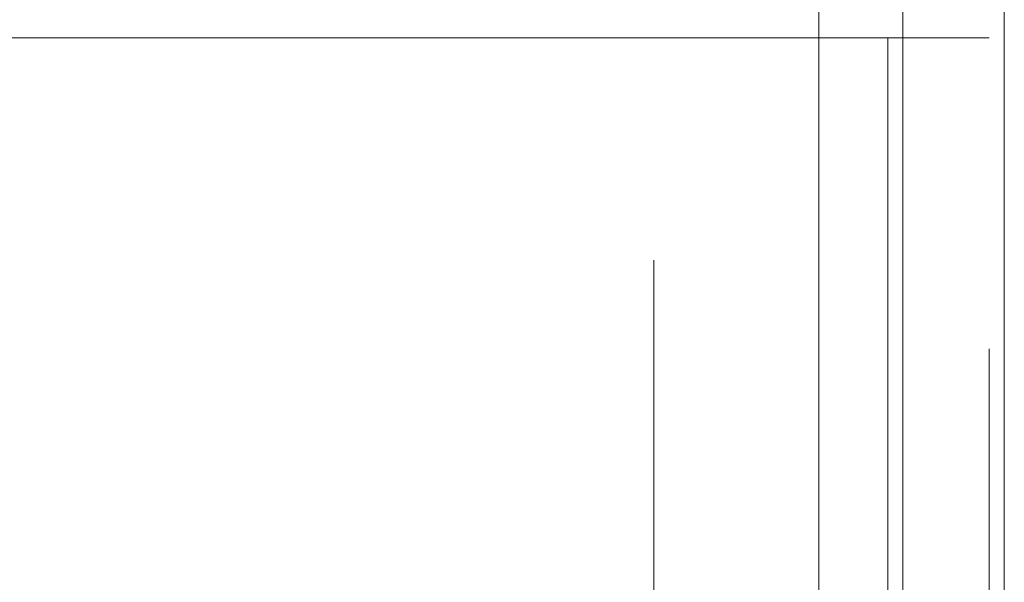
# Model space of a CAD drawing. Units: inches. Extents: x 0 to 23.4, y 0 to 16.5.
# Drawn here: x 11.7 to 11.8, y 11.1 to 11.2 of the extents above; entities that cross this region are included whole.
import ezdxf

# ---------------------------------------------------------------- set-up
doc = ezdxf.new("R2010")
doc.units = ezdxf.units.IN
doc.header["$MEASUREMENT"] = 0
doc.linetypes.add('HIDDEN', pattern=[0.075, 0.05, -0.025])

msp = doc.modelspace()

# ---------------------------------------------------------------- linework, layer by layer
at = {"color": 7, "linetype": 'Continuous', "lineweight": 15}
for p, q in [((11.77158, 11.270063), (11.77158, 4.619996)), ((11.781325, 11.270063), (11.781325, 4.619996)), ((11.763509, 11.261547), (11.763509, 4.628512)), ((11.763509, 11.149891), (11.770136, 11.149891)), ((11.77158, 11.149891), (11.770136, 11.149891))]:
    msp.add_line(p, q, dxfattribs=at)
at = {"color": 7, "linetype": 'HIDDEN', "lineweight": 0}
for p, q in [((11.77988, 4.619996), (11.77988, 11.270063)), ((11.781325, 11.270063), (11.781325, 4.619996)), ((11.747653, 4.628512), (11.747653, 11.261547)), ((11.678514, 11.149891), (11.763509, 11.149891)), ((11.770136, 4.740168), (11.770136, 11.149891)), ((11.77158, 11.149891), (11.77988, 11.149891))]:
    msp.add_line(p, q, dxfattribs=at)
at = {"color": 8, "linetype": 'Continuous', "lineweight": 15}
msp.add_line((11.770136, 11.149891), (11.770136, 10.987921), dxfattribs=at)

doc.saveas('drawing.dxf')
